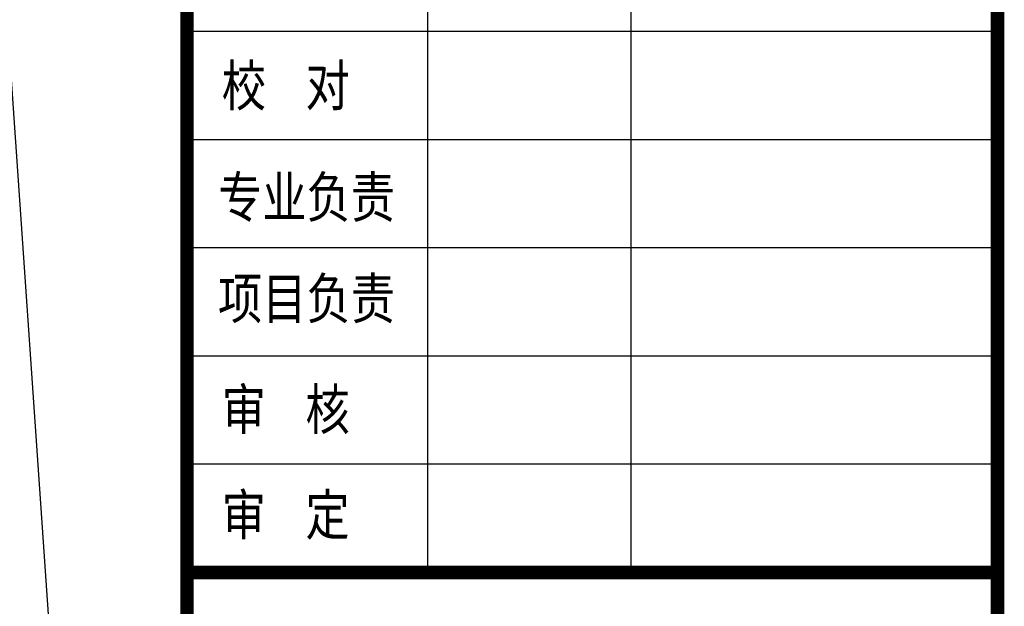
# Model space of a CAD drawing. Extents: x 524297126 to 524662410, y 3094275928 to 3094656823.
# Drawn here: x 524609828 to 524631694, y 3094324874 to 3094337888 of the extents above; entities that cross this region are included whole.
import ezdxf

# ---------------------------------------------------------------- set-up
doc = ezdxf.new("R2010")
doc.units = 0
doc.header["$LTSCALE"] = 1000
for name, color, linetype in [('DLSS', 40, 'CONTINUOUS'), ('PUB_TEXT', 7, 'CONTINUOUS'), ('PUB_TITLE', 4, 'CONTINUOUS')]:
    doc.layers.add(name, color=color, linetype=linetype)
doc.styles.add('-宋体', font='txt', dxfattribs={"width": 0.8})

msp = doc.modelspace()

# ---------------------------------------------------------------- linework, layer by layer
at = {"layer": 'DLSS', "linetype": 'Continuous'}
msp.add_line((524609256, 3094342128), (524612296, 3094298209), dxfattribs=at)
at = {"layer": 'PUB_TITLE', "color": 4}
for p, q in [((524618892, 3094325625), (524618892, 3094373025)), ((524623409, 3094325625), (524623409, 3094340025)), ((524631544, 3094337625), (524613544, 3094337625)), ((524631544, 3094335225), (524613544, 3094335225)), ((524631544, 3094332825), (524613544, 3094332825)), ((524631544, 3094330425), (524613544, 3094330425)), ((524631544, 3094328025), (524613544, 3094328025))]:
    msp.add_line(p, q, dxfattribs=at)
at = {"layer": 'PUB_TITLE', "linetype": 'Continuous', "const_width": 300}
msp.add_lwpolyline([(524389744, 3094313625), (524631544, 3094313625), (524631544, 3094485825), (524389744, 3094485825)], close=True, dxfattribs=at)
at = {"layer": 'PUB_TITLE', "linetype": 'Continuous', "const_width": 240}
msp.add_lwpolyline([(524631544, 3094313625), (524631544, 3094485825)], dxfattribs=at)
at = {"layer": 'PUB_TITLE', "color": 4, "const_width": 300}
msp.add_lwpolyline([(524631544, 3094313625), (524631544, 3094390981), (524613544, 3094390981), (524613544, 3094313625), (524631544, 3094313625)], close=True, dxfattribs=at)
msp.add_lwpolyline([(524613490, 3094325625), (524631544, 3094325625)], dxfattribs=at)

# ---------------------------------------------------------------- texts
at = {"layer": 'PUB_TEXT', "style": '-宋体', "width": 0.8}
for s, p in [('校    对', (524614313, 3094335976)), ('专业负责', (524614233, 3094333500)), ('项目负责', (524614233, 3094331251)), ('审    核', (524614313, 3094328793)), ('审    定', (524614313, 3094326453))]:
    msp.add_text(s, height=900, dxfattribs=at).set_placement(p)

doc.saveas('drawing.dxf')
